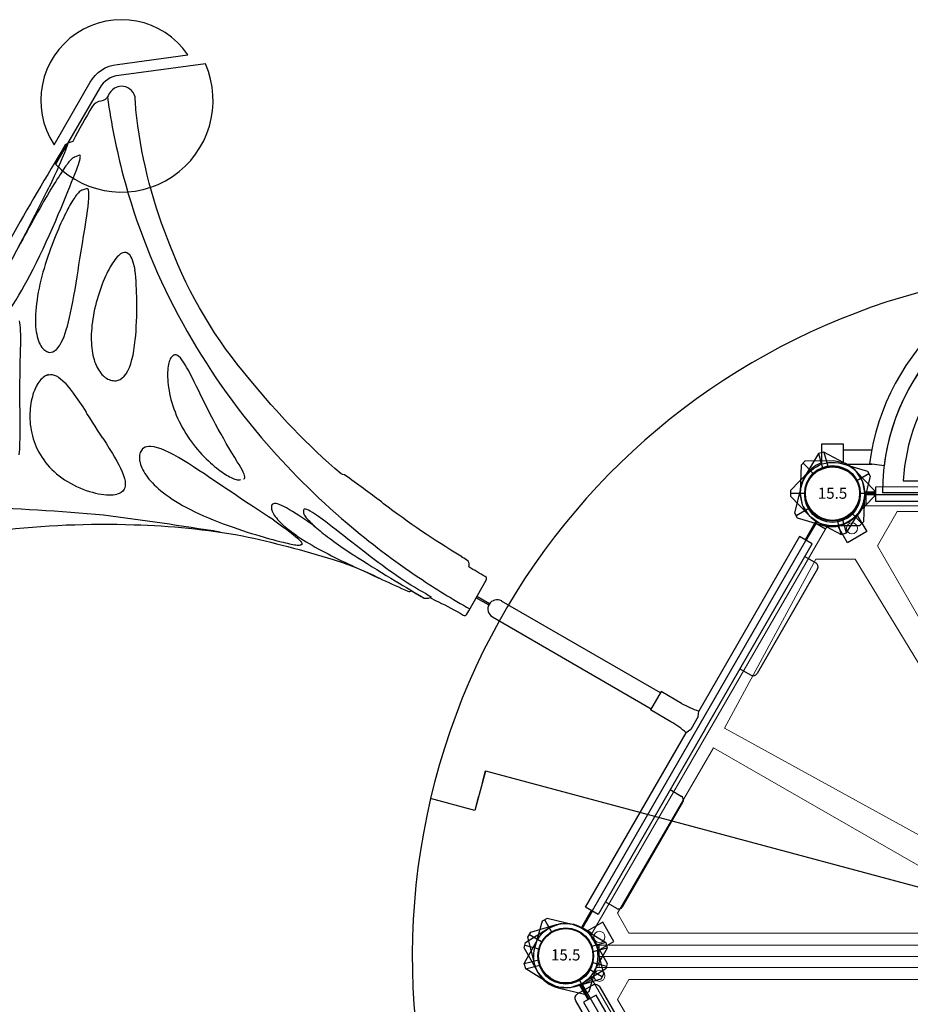
# Model space of a CAD drawing. Extents: x 5063 to 5792, y -5751 to -5031.
# Drawn here: x 5530 to 5610, y -5297 to -5209 of the extents above; entities that cross this region are included whole.
import ezdxf
from ezdxf.enums import TextEntityAlignment as Align

# ---------------------------------------------------------------- set-up
doc = ezdxf.new("R2010")
doc.units = 0
doc.header["$MEASUREMENT"] = 0
doc.layers.get('0').update_dxf_attribs({"color": 5, "linetype": 'CONTINUOUS'})
for name, color, linetype in [('2D_INFINITY_1', 3, 'CONTINUOUS'), ('2D_KBACCENT', 250, 'CONTINUOUS'), ('2D_KBPANEL', 84, 'CONTINUOUS'), ('2D_KBPOST', 5, 'CONTINUOUS'), ('2D_KBVINYL', 1, 'CONTINUOUS'), ('2D_RED', 1, 'CONTINUOUS'), ('2D_THATCHROOF', 4, 'CONTINUOUS'), ('2D_YELLOW', 2, 'CONTINUOUS'), ('ATTAHMENTPOINT', 5, 'CONTINUOUS'), ('PHASE-1', 6, 'CONTINUOUS'), ('TXT-HT', 7, 'CONTINUOUS')]:
    doc.layers.add(name, color=color, linetype=linetype)
doc.layers.add('FL_GO', color=3, linetype='CONTINUOUS', transparency=0.5)
doc.layers.add('FL_NO', color=1, linetype='CONTINUOUS', transparency=0.5)
doc.styles.add('SIMPLEX', font='SIMPLEX')

# ---------------------------------------------------------------- blocks, each defined once
blk = doc.blocks.new('KB015P03')
at = {"layer": '2D_KBPOST'}
blk.add_circle((0, 0), 2.5, dxfattribs=at)
at = {"layer": '2D_KBPOST', "style": 'SIMPLEX'}
blk.add_text('15.5', height=1, dxfattribs=at).set_placement((0, 0), align=Align.MIDDLE)
blk = doc.blocks.new('KBHXVD02')
at = {"layer": '2D_KBPOST', "elevation": -2}
for points in [[(72.687, -38.685), (70.326, -38.109), (69.893, -38.359), (69.211, -40.692, 0.114868), (69.137, -42.007), (67.675, -42.851), (68.675, -44.583), (70.137, -43.739, 0.114868), (71.313, -44.333), (73.674, -44.909), (74.107, -44.659), (74.789, -42.326, 0.427891)], [(47.183, -85.807), (44.85, -85.125), (44.6, -84.692), (45.176, -82.332, -0.114868), (45.77, -81.155), (44.926, -79.693), (46.658, -78.693), (47.502, -80.155, -0.114868), (48.817, -80.229), (51.15, -80.911), (51.4, -81.344), (50.824, -83.705, -0.427891)]]:
    blk.add_lwpolyline(points, format="xyb", close=True, dxfattribs=at)
at = {"layer": '2D_KBPOST', "const_width": 0.125, "elevation": -2}
for points in [[(70.109, -38.234), (70.75, -39.344)], [(73.89, -44.784), (73.25, -43.674)], [(51.275, -81.127), (50.165, -81.768)], [(44.725, -84.909), (45.835, -84.268)]]:
    blk.add_lwpolyline(points, dxfattribs=at)
at = {"layer": '2D_KBPOST'}
for centre in [(72, -41.509, -2), (48, -83.018, -2)]:
    blk.add_circle(centre, 2.5, dxfattribs=at)
at = {"layer": '2D_KBVINYL', "lineweight": 15}
for points in [[(48.483, -2.834), (69.785, -39.676, 0.084215), (69.305, -40.509), (-21.305, -40.509, 0.084215), (-21.785, -39.676), (-0.483, -2.834, 0.360648), (2.695, -1), (45.305, -1, 0.360648)], [(48.483, -80.184), (69.785, -43.342, -0.084215), (69.305, -42.509), (-21.305, -42.509, -0.084215), (-21.785, -43.342), (-0.483, -80.184, -0.360648), (2.695, -82.018), (45.305, -82.018, -0.360648)]]:
    blk.add_lwpolyline(points, format="xyb", close=True, dxfattribs=at)
at = {"layer": '2D_KBVINYL'}
for points in [[(69.646, -39.436), (70.489, -38.948), (49.489, -2.575), (48.623, -3.076)], [(69.646, -43.583), (70.489, -44.07), (49.489, -80.443), (48.623, -79.943)], [(3, -82.018), (3, -83.018), (45, -83.018), (45, -82.018)]]:
    blk.add_lwpolyline(points, dxfattribs=at)
at = {"layer": '2D_KBVINYL', "lineweight": 15}
for points in [[(31.027, -39.42), (31.027, -38.632), (58.711, -22.761), (67.356, -37.63), (66.315, -39.42)], [(31.027, -43.599), (31.027, -44.386), (58.711, -60.258), (67.356, -45.389), (66.315, -43.599)], [(49.495, -77.216), (57.722, -62.019), (29.895, -46.736), (27.775, -46.736), (27.775, -47.408), (45.967, -77.216)]]:
    blk.add_lwpolyline(points, close=True, dxfattribs=at)
for points in [[(-21, -40.509), (-21, -41.509), (69, -41.509), (69, -40.509)], [(-21, -42.509), (-21, -41.509), (69, -41.509), (69, -42.509)], [(24.889, -81.507), (42.186, -81.507), (43.958, -78.417), (26.42, -48.04), (25.841, -48.04), (24.889, -49.702), (24.889, -57.654)]]:
    blk.add_lwpolyline(points, dxfattribs=at)
for centre in [(68.968, -39.76), (68.968, -43.258), (46.251, -79.987)]:
    blk.add_circle(centre, 0.5, dxfattribs=at)
blk = doc.blocks.new('KBRCHP03')
at = {"layer": '2D_KBACCENT'}
blk.add_lwpolyline([(4.44, 0.711), (4.44, -0.608), (43.57, -0.597), (43.571, 0.717), (4.44, 0.711)], dxfattribs=at)
at = {"layer": '2D_KBPOST'}
for p, q in [((46.804, 2.652, 27.171), (46.938, 2.705, 27.171)), ((46.804, 2.652, 37.21), (46.938, 2.705, 37.21)), ((46.938, 2.705, 27.171), (47.916, 2.909, 27.171)), ((46.938, 2.705, 37.21), (47.916, 2.909, 37.21)), ((47.916, 2.909, 27.171), (50.475, 2.879, 27.171)), ((47.916, 2.909, 37.21), (50.475, 2.879, 37.21)), ((50.654, 2.704, 27.171), (49.752, 1.784, 27.171)), ((50.654, 2.704, 37.21), (49.752, 1.784, 37.21)), ((50.475, 2.879, 27.171), (50.832, 2.53, 27.171)), ((50.475, 2.879, 37.21), (50.832, 2.53, 37.21)), ((45.329, 1.145, 27.171), (45.885, 1.988, 27.171)), ((45.329, 1.145, 37.21), (45.885, 1.988, 37.21)), ((45.885, 1.988, 27.171), (45.922, 2.032, 27.171)), ((45.885, 1.988, 37.21), (45.922, 2.032, 37.21)), ((45.922, 2.032, 27.171), (45.976, 2.086, 27.171)), ((45.922, 2.032, 37.21), (45.976, 2.086, 37.21)), ((45.976, 2.086, 27.171), (46.804, 2.652, 27.171)), ((45.976, 2.086, 37.21), (46.804, 2.652, 37.21)), ((50.832, 2.53, 27.171), (50.906, 0.099, 27.171)), ((50.832, 2.53, 37.21), (50.906, 0.099, 37.21)), ((45.095, 0.036, 27.171), (45.269, 1.006, 27.171)), ((45.095, 0.036, 37.21), (45.269, 1.006, 37.21)), ((45.269, 1.006, 27.171), (45.3, 1.088, 27.171)), ((45.269, 1.006, 37.21), (45.3, 1.088, 37.21)), ((45.3, 1.088, 27.171), (45.329, 1.145, 27.171)), ((45.3, 1.088, 37.21), (45.329, 1.145, 37.21)), ((45.095, -0.093, 27.171), (45.095, 0.036, 27.171)), ((45.095, -0.093, 37.21), (45.095, 0.036, 37.21)), ((50.906, 0.099, 27.171), (50.901, -0.046, 27.171)), ((50.906, 0.099, 37.21), (50.901, -0.046, 37.21)), ((45.177, -2.527, 27.171), (45.095, -0.093, 27.171)), ((45.177, -2.527, 37.21), (45.095, -0.093, 37.21)), ((50.901, -0.046, 27.171), (50.726, -1.041, 27.171)), ((50.901, -0.046, 37.21), (50.726, -1.041, 37.21)), ((50.287, -1.742, 27.171), (50.084, -2.043, 27.171)), ((50.287, -1.742, 37.21), (50.084, -2.043, 37.21)), ((50.678, -1.16, 27.171), (50.287, -1.742, 27.171)), ((50.678, -1.16, 37.21), (50.287, -1.742, 37.21)), ((50.726, -1.041, 27.171), (50.678, -1.16, 27.171)), ((50.726, -1.041, 37.21), (50.678, -1.16, 37.21)), ((45.54, -2.878, 27.171), (45.177, -2.527, 27.171)), ((45.54, -2.878, 37.21), (45.177, -2.527, 37.21)), ((46.253, -1.789, 27.171), (45.359, -2.702, 27.171)), ((46.253, -1.789, 37.21), (45.359, -2.702, 37.21)), ((49.202, -2.652, 27.171), (49.076, -2.7, 27.171)), ((49.202, -2.652, 37.21), (49.076, -2.7, 37.21)), ((49.964, -2.127, 27.171), (49.202, -2.652, 27.171)), ((49.964, -2.127, 37.21), (49.202, -2.652, 37.21)), ((50.084, -2.043, 27.171), (49.964, -2.127, 27.171)), ((50.084, -2.043, 37.21), (49.964, -2.127, 37.21)), ((47.311, -2.897, 27.171), (45.54, -2.878, 27.171)), ((47.311, -2.897, 37.21), (45.54, -2.878, 37.21)), ((47.962, -2.901, 27.171), (47.311, -2.897, 27.171)), ((47.962, -2.901, 37.21), (47.311, -2.897, 37.21)), ((48.088, -2.912, 27.171), (47.962, -2.901, 27.171)), ((48.088, -2.912, 37.21), (47.962, -2.901, 37.21)), ((49.076, -2.7, 27.171), (48.088, -2.912, 27.171)), ((49.076, -2.7, 37.21), (48.088, -2.912, 37.21))]:
    blk.add_line(p, q, dxfattribs=at)
for points, elevation in [([(0.689, -2.897), (2.46, -2.878), (2.823, -2.527), (2.905, -0.093), (2.905, 0.036), (2.731, 1.006), (2.7, 1.088), (2.671, 1.145), (2.115, 1.988), (2.078, 2.032), (2.024, 2.086), (1.196, 2.652), (1.062, 2.705), (0.084, 2.909), (-2.475, 2.879), (-2.832, 2.53), (-2.906, 0.099), (-2.901, -0.046), (-2.726, -1.041), (-2.678, -1.16), (-2.287, -1.742), (-2.084, -2.043), (-1.964, -2.127), (-1.202, -2.652), (-1.076, -2.7), (-0.088, -2.912), (0.038, -2.901)], 25.191), ([(0.689, -2.897), (2.46, -2.878), (2.823, -2.527), (2.905, -0.093), (2.905, 0.036), (2.731, 1.006), (2.7, 1.088), (2.671, 1.145), (2.115, 1.988), (2.078, 2.032), (2.024, 2.086), (1.196, 2.652), (1.062, 2.705), (0.084, 2.909), (-2.475, 2.879), (-2.832, 2.53), (-2.906, 0.099), (-2.901, -0.046), (-2.726, -1.041), (-2.678, -1.16), (-2.287, -1.742), (-2.084, -2.043), (-1.964, -2.127), (-1.202, -2.652), (-1.076, -2.7), (-0.088, -2.912), (0.038, -2.901)], 35.23), ([(-2.654, 2.704), (-1.752, 1.784)], 25.191), ([(-2.654, 2.704), (-1.752, 1.784)], 35.23), ([(4.44, 0.121), (2.904, 0.12)], 25.191), ([(4.44, 0.121), (2.904, 0.12)], 35.23), ([(2.906, 0.244), (4.44, 0.243)], 25.191), ([(2.906, 0.244), (4.44, 0.243)], 35.23), ([(45.078, 0.246), (43.571, 0.244)], 27.171), ([(45.078, 0.246), (43.571, 0.244)], 37.21), ([(43.571, 0.123), (45.08, 0.122)], 27.171), ([(43.571, 0.123), (45.08, 0.122)], 37.21), ([(1.747, -1.789), (2.641, -2.702)], 25.191), ([(1.747, -1.789), (2.641, -2.702)], 35.23), ([(0.038, -2.901), (0.689, -2.897)], 25.191), ([(0.038, -2.901), (0.689, -2.897)], 35.23)]:
    blk.add_lwpolyline(points, dxfattribs=dict(at, elevation=elevation))
for centre in [(0, 0, 25.191), (0, 0, 35.23), (48, 0, 27.171), (48, 0, 37.21)]:
    blk.add_circle(centre, 2.5, dxfattribs=at)
at = {"layer": '2D_RED'}
for points in [[(27.502, 0.761), (27.502, 1.01, -0.424768), (27.751, 1.25), (31.115, 1.25, -0.394591), (31.381, 1.001), (31.381, 0.752)], [(27.502, -0.602), (27.502, -1.04, 0.424768), (27.751, -1.28), (31.115, -1.28, 0.394591), (31.381, -1.032), (31.381, -0.601)]]:
    blk.add_lwpolyline(points, format="xyb", dxfattribs=at)
blk = doc.blocks.new('KBRCHP02')
at = {"layer": '2D_KBACCENT'}
blk.add_lwpolyline([(44.122, 0.614), (44.122, -0.725), (3.902, -0.725), (3.902, 0.582)], close=True, dxfattribs=at)
at = {"layer": '2D_KBPOST'}
for p, q in [((46.804, 2.652, 37.21), (46.938, 2.705, 37.21)), ((46.804, 2.652, 27.171), (46.938, 2.705, 27.171)), ((46.938, 2.705, 37.21), (47.916, 2.909, 37.21)), ((46.938, 2.705, 27.171), (47.916, 2.909, 27.171)), ((47.916, 2.909, 37.21), (50.475, 2.879, 37.21)), ((47.916, 2.909, 27.171), (50.475, 2.879, 27.171)), ((50.654, 2.704, 37.21), (49.752, 1.784, 37.21)), ((50.654, 2.704, 27.171), (49.752, 1.784, 27.171)), ((50.475, 2.879, 37.21), (50.832, 2.53, 37.21)), ((50.475, 2.879, 27.171), (50.832, 2.53, 27.171)), ((45.329, 1.145, 37.21), (45.885, 1.988, 37.21)), ((45.329, 1.145, 27.171), (45.885, 1.988, 27.171)), ((45.885, 1.988, 37.21), (45.922, 2.032, 37.21)), ((45.885, 1.988, 27.171), (45.922, 2.032, 27.171)), ((45.922, 2.032, 37.21), (45.976, 2.086, 37.21)), ((45.922, 2.032, 27.171), (45.976, 2.086, 27.171)), ((45.976, 2.086, 37.21), (46.804, 2.652, 37.21)), ((45.976, 2.086, 27.171), (46.804, 2.652, 27.171)), ((50.832, 2.53, 37.21), (50.906, 0.099, 37.21)), ((50.832, 2.53, 27.171), (50.906, 0.099, 27.171)), ((45.095, 0.036, 37.21), (45.269, 1.006, 37.21)), ((45.095, 0.036, 27.171), (45.269, 1.006, 27.171)), ((45.269, 1.006, 37.21), (45.3, 1.088, 37.21)), ((45.269, 1.006, 27.171), (45.3, 1.088, 27.171)), ((45.3, 1.088, 37.21), (45.329, 1.145, 37.21)), ((45.3, 1.088, 27.171), (45.329, 1.145, 27.171)), ((45.095, -0.093, 37.21), (45.095, 0.036, 37.21)), ((45.095, -0.093, 27.171), (45.095, 0.036, 27.171)), ((50.906, 0.099, 37.21), (50.901, -0.046, 37.21)), ((50.906, 0.099, 27.171), (50.901, -0.046, 27.171)), ((45.177, -2.527, 37.21), (45.095, -0.093, 37.21)), ((45.177, -2.527, 27.171), (45.095, -0.093, 27.171)), ((50.901, -0.046, 37.21), (50.726, -1.041, 37.21)), ((50.901, -0.046, 27.171), (50.726, -1.041, 27.171)), ((50.287, -1.742, 37.21), (50.084, -2.043, 37.21)), ((50.287, -1.742, 27.171), (50.084, -2.043, 27.171)), ((50.678, -1.16, 37.21), (50.287, -1.742, 37.21)), ((50.678, -1.16, 27.171), (50.287, -1.742, 27.171)), ((50.726, -1.041, 37.21), (50.678, -1.16, 37.21)), ((50.726, -1.041, 27.171), (50.678, -1.16, 27.171)), ((45.54, -2.878, 37.21), (45.177, -2.527, 37.21)), ((45.54, -2.878, 27.171), (45.177, -2.527, 27.171)), ((46.253, -1.789, 37.21), (45.359, -2.702, 37.21)), ((46.253, -1.789, 27.171), (45.359, -2.702, 27.171)), ((49.202, -2.652, 37.21), (49.076, -2.7, 37.21)), ((49.202, -2.652, 27.171), (49.076, -2.7, 27.171)), ((49.964, -2.127, 37.21), (49.202, -2.652, 37.21)), ((49.964, -2.127, 27.171), (49.202, -2.652, 27.171)), ((50.084, -2.043, 37.21), (49.964, -2.127, 37.21)), ((50.084, -2.043, 27.171), (49.964, -2.127, 27.171)), ((47.311, -2.897, 37.21), (45.54, -2.878, 37.21)), ((47.311, -2.897, 27.171), (45.54, -2.878, 27.171)), ((47.962, -2.901, 37.21), (47.311, -2.897, 37.21)), ((47.962, -2.901, 27.171), (47.311, -2.897, 27.171)), ((48.088, -2.912, 37.21), (47.962, -2.901, 37.21)), ((48.088, -2.912, 27.171), (47.962, -2.901, 27.171)), ((49.076, -2.7, 37.21), (48.088, -2.912, 37.21)), ((49.076, -2.7, 27.171), (48.088, -2.912, 27.171))]:
    blk.add_line(p, q, dxfattribs=at)
for points, elevation in [([(0.689, -2.897), (2.46, -2.878), (2.823, -2.527), (2.905, -0.093), (2.905, 0.036), (2.731, 1.006), (2.7, 1.088), (2.671, 1.145), (2.115, 1.988), (2.078, 2.032), (2.024, 2.086), (1.196, 2.652), (1.062, 2.705), (0.084, 2.909), (-2.475, 2.879), (-2.832, 2.53), (-2.906, 0.099), (-2.901, -0.046), (-2.726, -1.041), (-2.678, -1.16), (-2.287, -1.742), (-2.084, -2.043), (-1.964, -2.127), (-1.202, -2.652), (-1.076, -2.7), (-0.088, -2.912), (0.038, -2.901)], 35.23), ([(0.689, -2.897), (2.46, -2.878), (2.823, -2.527), (2.905, -0.093), (2.905, 0.036), (2.731, 1.006), (2.7, 1.088), (2.671, 1.145), (2.115, 1.988), (2.078, 2.032), (2.024, 2.086), (1.196, 2.652), (1.062, 2.705), (0.084, 2.909), (-2.475, 2.879), (-2.832, 2.53), (-2.906, 0.099), (-2.901, -0.046), (-2.726, -1.041), (-2.678, -1.16), (-2.287, -1.742), (-2.084, -2.043), (-1.964, -2.127), (-1.202, -2.652), (-1.076, -2.7), (-0.088, -2.912), (0.038, -2.901)], 25.191), ([(-2.654, 2.704), (-1.752, 1.784)], 35.23), ([(-2.654, 2.704), (-1.752, 1.784)], 25.191), ([(2.891, 0.123), (3.902, 0.121)], 35.23), ([(2.891, 0.123), (3.902, 0.121)], 25.191), ([(45.109, 0.123), (44.122, 0.121)], 37.21), ([(45.109, 0.123), (44.122, 0.121)], 27.171), ([(3.902, -0.001), (2.889, -0.002)], 25.191), ([(3.902, -0.001), (2.889, -0.002)], 35.23), ([(44.122, -0.001), (45.111, -0.002)], 27.171), ([(44.122, -0.001), (45.111, -0.002)], 37.21), ([(1.747, -1.789), (2.641, -2.702)], 35.23), ([(1.747, -1.789), (2.641, -2.702)], 25.191), ([(0.038, -2.901), (0.689, -2.897)], 35.23), ([(0.038, -2.901), (0.689, -2.897)], 25.191)]:
    blk.add_lwpolyline(points, dxfattribs=dict(at, elevation=elevation))
for centre in [(0, 0, 35.23), (0, 0, 25.191), (48, 0, 37.21), (48, 0, 27.171)]:
    blk.add_circle(centre, 2.5, dxfattribs=at)
at = {"layer": '2D_RED'}
for centre, start, end in [((13.613, 0.04), 23.56914, 156.52176), ((14.37, -0.106), 30.4456, 95.34422), ((16.849, -0.175), 71.33144, 146.16474), ((18.02, -0.037), 27.31265, 152.77825), ((19.949, -0.106), 30.65951, 132.49076), ((13.613, 0.01), 212.32402, 327.67598), ((14.37, -0.106), 245.07964, 333.25631), ((16.849, -0.175), 203.57818, 302.07151), ((18.02, -0.037), 210, 330), ((19.949, -0.106), 223.42357, 333.25631)]:
    blk.add_arc(centre, 1.376, start, end, dxfattribs=at)
at = {"layer": '2D_YELLOW'}
for centre, radius, start, end in [((21.05, -0.106), 1.376, 30.70182, 113.60967), ((22.634, -0.106), 1.376, 69.62967, 125.15036), ((23.561, -0.062), 1.324, 44.46401, 150.17174), ((25.426, -0.087), 1.324, 77.569, 148.85793), ((26.13, -0.05), 1.324, 41.62731, 150.68434), ((26.698, -0.037), 1.324, 56.72946, 103.63621), ((28.098, -0.101), 1.35, 31.35543, 148.73547), ((28.974, -0.039), 1.376, 70.15254, 114.37049), ((29.789, -0.076), 1.376, 61.74855, 129.85086), ((31.036, -0.076), 1.35, 51.21954, 149.83787), ((32.804, -0.044), 1.376, 28.19941, 151.89149), ((21.05, -0.106), 1.376, 246.39033, 333.25631), ((23.561, -0.062), 1.324, 210.06655, 314.02022), ((25.426, -0.087), 1.324, 208.84044, 288.449), ((26.13, -0.05), 1.324, 210.6853, 315.39007), ((28.098, -0.101), 1.35, 207.53187, 332.46813), ((31.036, -0.076), 1.35, 208.71863, 310.84063), ((32.804, -0.044), 1.376, 209.6581, 330.3419), ((22.634, -0.106), 1.376, 234.84964, 295.82019), ((26.698, -0.037), 1.324, 258.85139, 298.07132), ((28.974, -0.039), 1.376, 253.67911, 284.64888), ((29.789, -0.076), 1.376, 231.82013, 298.25145)]:
    blk.add_arc(centre, radius, start, end, dxfattribs=at)
blk = doc.blocks.new('KBINFC01')
at = {"layer": '2D_INFINITY_1'}
for p, q in [((26.01, -66.412), (26.104, -66.491)), ((9.852, -71.843), (10.149, -72.091)), ((7.558, -73.872), (7.926, -74.18))]:
    blk.add_line(p, q, dxfattribs=at)
for points in [[(40.393, -63.303, -0.037745), (33.865, -53.008, -0.039559), (29.857, -44.068, -0.024288), (27.624, -35.938, -0.043437), (26.964, -31.175, 0.003954), (26.719, -28.675, 0.209368), (26.518, -28.379, 0.016528), (26.53, -27.11, 0.165421), (26.234, -26.693, -0.011302), (26.175, -25.82, -0.017006), (26.094, -23.308, 0.432937), (25.847, -23.06), (25.518, -23.06), (22.346, -23.061, 0.41799), (22.1, -23.311, -0.014661), (22.077, -25.019, 0.156589), (21.672, -25.323, 0.050756), (21.643, -25.952, 0.174355), (21.604, -26.132, -0.029052), (21.001, -34.507, 0.007664), (20.528, -38.54, 0.126465), (20.603, -39.162, -0.043992), (17.337, -50.542, -0.086363), (10.558, -62.675, -0.067044), (2.049, -71.093, -0.011407), (0.496, -72.172, 0.345089), (0.3, -73.722, 0.112994), (0.75, -74.157, 0.16287), (1.636, -74.299, -0.250391), (2.36, -74.636, 0.191614), (3.144, -75.069, 0.015208), (6.763, -75, 0.088678), (7.389, -75.437, 0.007583), (17.231, -75.492, 0.015181)], [(1.77, -74.302, 0.027384), (7.187, -69.536, 0.057057), (15.569, -58.975, 0.054189), (21.349, -46.98, 0.041296), (24.164, -36.462, 0.028032), (25.162, -28.436, 0.021741), (25.311, -23.06, 1.131644)], [(45.09, -75.052, -0.024196), (39.812, -66.446, -0.018841), (34.471, -55.816, -0.00827), (30.535, -45.967, -0.270541)]]:
    blk.add_lwpolyline(points, format="xyb", dxfattribs=at)
at = {"layer": '2D_INFINITY_1', "flags": 128}
for points in [[(26.123, -26.583), (26.124, -26.584), (26.125, -26.628), (26.126, -26.714), (26.126, -26.842), (26.126, -27.013), (26.125, -27.211), (26.123, -27.447), (26.12, -27.718), (26.116, -28.024), (26.11, -28.361), (26.103, -28.725), (26.093, -29.118), (26.08, -29.538)], [(26.338, -34.52), (26.342, -34.445), (26.358, -34.137), (26.382, -33.609), (26.403, -33.086), (26.421, -32.572), (26.436, -32.072), (26.45, -31.589), (26.463, -31.086), (26.474, -30.605), (26.484, -30.148), (26.493, -29.718), (26.501, -29.318), (26.508, -28.95), (26.514, -28.613), (26.519, -28.307), (26.524, -28.035), (26.528, -27.798), (26.531, -27.568), (26.533, -27.387), (26.534, -27.257), (26.534, -27.245)], [(26.08, -29.538), (26.052, -29.883), (26.021, -30.244), (25.986, -30.628), (25.948, -31.026), (25.907, -31.438), (25.862, -31.859), (25.813, -32.298), (25.761, -32.742), (25.709, -33.173), (25.654, -33.606)], [(27.217, -41.191), (27.225, -41.149), (27.264, -40.927), (27.3, -40.695), (27.332, -40.454), (27.36, -40.203), (27.385, -39.943), (27.406, -39.674), (27.423, -39.396), (27.436, -39.11), (27.446, -38.816), (27.453, -38.514), (27.455, -38.206), (27.454, -37.89), (27.449, -37.569), (27.44, -37.241), (27.428, -36.907), (27.413, -36.571), (27.395, -36.234), (27.375, -35.897), (27.353, -35.56), (27.329, -35.224), (27.303, -34.889), (27.276, -34.554), (27.248, -34.218), (27.219, -33.893), (27.191, -33.579), (27.163, -33.276), (27.136, -32.982), (27.109, -32.697), (27.083, -32.42), (27.057, -32.151), (27.032, -31.888), (27.008, -31.636), (26.998, -31.533)], [(25.654, -33.606), (25.609, -33.949), (25.564, -34.287), (25.497, -34.779), (25.43, -35.257), (25.365, -35.718), (25.301, -36.158), (25.236, -36.612), (25.175, -37.042), (25.118, -37.449), (25.066, -37.83), (25.02, -38.185), (24.969, -38.611), (24.929, -38.997), (24.9, -39.341), (24.883, -39.643), (24.878, -39.9), (24.884, -40.082), (24.9, -40.232), (24.925, -40.346), (24.959, -40.422), (25.002, -40.457), (25.017, -40.455)], [(26.327, -34.733), (26.336, -34.575), (26.339, -34.52)], [(25.478, -40.12), (25.494, -40.091), (25.539, -39.997), (25.578, -39.9), (25.62, -39.787), (25.661, -39.666), (25.699, -39.539), (25.737, -39.403), (25.774, -39.26), (25.81, -39.109), (25.846, -38.951), (25.88, -38.785), (25.913, -38.613), (25.946, -38.43), (25.979, -38.237), (26.011, -38.035), (26.041, -37.827), (26.07, -37.615), (26.098, -37.395), (26.126, -37.165), (26.152, -36.929), (26.177, -36.686), (26.201, -36.436), (26.224, -36.181), (26.246, -35.923), (26.266, -35.66), (26.285, -35.394), (26.303, -35.124), (26.32, -34.851), (26.327, -34.733)], [(25.865, -38.857), (25.841, -39.147), (25.805, -39.612), (25.789, -39.816)], [(25.789, -39.816), (25.765, -40.153), (25.744, -40.481), (25.723, -40.872), (25.709, -41.24), (25.702, -41.578), (25.704, -41.884), (25.715, -42.155), (25.734, -42.392), (25.763, -42.599), (25.8, -42.771), (25.844, -42.909), (25.894, -43.015), (25.957, -43.097), (26.026, -43.144), (26.099, -43.158), (26.111, -43.155)], [(27.219, -42.357), (27.249, -42.055), (27.279, -41.76), (27.328, -41.314), (27.377, -40.891), (27.428, -40.495), (27.481, -40.133), (27.522, -39.881), (27.565, -39.655), (27.61, -39.458), (27.657, -39.294), (27.708, -39.168), (27.761, -39.084), (27.819, -39.047), (27.881, -39.059), (27.922, -39.099)], [(28.624, -55.455), (28.681, -55.407), (28.783, -55.312), (28.887, -55.202), (28.989, -55.079), (29.09, -54.945), (29.188, -54.799), (29.283, -54.642), (29.376, -54.473), (29.465, -54.292), (29.551, -54.1), (29.633, -53.898), (29.709, -53.685), (29.78, -53.462), (29.845, -53.233), (29.909, -52.974), (29.965, -52.708), (30.016, -52.431), (30.06, -52.143), (30.097, -51.841), (30.127, -51.525), (30.151, -51.193), (30.167, -50.843), (30.175, -50.471), (30.175, -50.086), (30.166, -49.692), (30.149, -49.287), (30.122, -48.869), (30.087, -48.438), (30.042, -47.989), (29.987, -47.521), (29.925, -47.052), (29.855, -46.581), (29.779, -46.109), (29.697, -45.64), (29.611, -45.175), (29.522, -44.719), (29.432, -44.284), (29.343, -43.868), (29.254, -43.47), (29.167, -43.087), (29.079, -42.718), (29.004, -42.407), (28.932, -42.116), (28.855, -41.813), (28.782, -41.53), (28.711, -41.265), (28.644, -41.018), (28.579, -40.786), (28.524, -40.594), (28.466, -40.398), (28.41, -40.216), (28.356, -40.046), (28.304, -39.89), (28.254, -39.747), (28.206, -39.617), (28.158, -39.499), (28.11, -39.391), (28.06, -39.291), (28.003, -39.196), (27.959, -39.135), (27.929, -39.101)], [(25.017, -40.459), (25.025, -40.459), (25.092, -40.453), (25.154, -40.437), (25.21, -40.414), (25.26, -40.385), (25.305, -40.35), (25.347, -40.31), (25.389, -40.261), (25.433, -40.199), (25.478, -40.121)], [(26.112, -43.157), (26.118, -43.157), (26.191, -43.145), (26.263, -43.122), (26.333, -43.09), (26.4, -43.049), (26.466, -42.997), (26.533, -42.933), (26.602, -42.853), (26.672, -42.755), (26.741, -42.641), (26.808, -42.513), (26.872, -42.375), (26.933, -42.225), (26.99, -42.065), (27.045, -41.895), (27.097, -41.713), (27.146, -41.522), (27.191, -41.319), (27.215, -41.2)], [(27.219, -42.357), (27.191, -42.877), (27.162, -43.412), (27.131, -43.96), (27.099, -44.516), (27.066, -45.077), (27.022, -45.782), (26.975, -46.493), (26.927, -47.205), (26.879, -47.913), (26.831, -48.613), (26.79, -49.215), (26.751, -49.81), (26.715, -50.395), (26.685, -50.966), (26.66, -51.521), (26.644, -52.045), (26.637, -52.553), (26.641, -53.04), (26.661, -53.504), (26.697, -53.939), (26.745, -54.302), (26.812, -54.639), (26.9, -54.943), (27.012, -55.21), (27.107, -55.375), (27.216, -55.516), (27.339, -55.629), (27.477, -55.712), (27.625, -55.761), (27.654, -55.764)], [(18.861, -57.516), (18.889, -57.535), (18.964, -57.572), (19.044, -57.6), (19.129, -57.619), (19.222, -57.63), (19.324, -57.632), (19.437, -57.623), (19.563, -57.604), (19.7, -57.572), (19.846, -57.529), (19.998, -57.474), (20.157, -57.409), (20.322, -57.332), (20.494, -57.244), (20.672, -57.146), (20.855, -57.036), (21.045, -56.914), (21.239, -56.781), (21.437, -56.637), (21.637, -56.482), (21.838, -56.317), (22.042, -56.141), (22.245, -55.955), (22.448, -55.759), (22.65, -55.553), (22.85, -55.338), (23.047, -55.114), (23.24, -54.882), (23.429, -54.642), (23.612, -54.395), (23.79, -54.14), (23.961, -53.88), (24.124, -53.616), (24.28, -53.349), (24.429, -53.079), (24.57, -52.807), (24.703, -52.534), (24.828, -52.259), (24.945, -51.983), (25.055, -51.707), (25.157, -51.431), (25.252, -51.154), (25.339, -50.878), (25.419, -50.604), (25.489, -50.339), (25.552, -50.082), (25.607, -49.833), (25.655, -49.593), (25.696, -49.36), (25.732, -49.137), (25.761, -48.922), (25.785, -48.715), (25.802, -48.542), (25.815, -48.364), (25.825, -48.191), (25.83, -48.025), (25.831, -47.866), (25.828, -47.715), (25.821, -47.573), (25.81, -47.439), (25.795, -47.313), (25.774, -47.194), (25.746, -47.081), (25.714, -46.986), (25.673, -46.892), (25.629, -46.818), (25.581, -46.755), (25.564, -46.738)], [(25.368, -46.535), (25.351, -46.516), (25.293, -46.488), (25.222, -46.494), (25.146, -46.534), (25.064, -46.605), (24.978, -46.702), (24.86, -46.862), (24.735, -47.056), (24.601, -47.278), (24.461, -47.526), (24.313, -47.793), (24.094, -48.194), (23.86, -48.626), (23.61, -49.085)], [(23.61, -49.085), (23.385, -49.475), (23.147, -49.881), (22.898, -50.302), (22.637, -50.735), (22.365, -51.178), (22.115, -51.577), (21.856, -51.985), (21.588, -52.4), (21.313, -52.819), (21.033, -53.242), (20.783, -53.614), (20.531, -53.989), (20.28, -54.362), (20.033, -54.73), (19.821, -55.05), (19.616, -55.364), (19.424, -55.667), (19.257, -55.942), (19.107, -56.203), (18.979, -56.447), (18.867, -56.687), (18.787, -56.902), (18.739, -57.087), (18.726, -57.242), (18.747, -57.368), (18.799, -57.463), (18.862, -57.516)], [(27.472, -66.847), (27.559, -66.842), (27.732, -66.827), (27.909, -66.803), (28.092, -66.772), (28.279, -66.732), (28.472, -66.685), (28.668, -66.629), (28.868, -66.564), (29.072, -66.492), (29.277, -66.41), (29.484, -66.321), (29.69, -66.223), (29.9, -66.115), (30.11, -65.998), (30.319, -65.871), (30.527, -65.736), (30.732, -65.591), (30.935, -65.437), (31.135, -65.274), (31.33, -65.102), (31.519, -64.921), (31.702, -64.733), (31.878, -64.536), (32.046, -64.331), (32.207, -64.119), (32.36, -63.899), (32.505, -63.672), (32.641, -63.438), (32.767, -63.196), (32.884, -62.95), (32.991, -62.696), (33.089, -62.436), (33.176, -62.17), (33.253, -61.898), (33.32, -61.62), (33.377, -61.334), (33.423, -61.042), (33.459, -60.745), (33.483, -60.445), (33.496, -60.14), (33.498, -59.833), (33.489, -59.522), (33.468, -59.21), (33.436, -58.895), (33.393, -58.584), (33.34, -58.279), (33.278, -57.983), (33.207, -57.699), (33.129, -57.426), (33.044, -57.166), (32.962, -56.943), (32.867, -56.713), (32.77, -56.503), (32.67, -56.312), (32.567, -56.137), (32.462, -55.979), (32.353, -55.837), (32.258, -55.728), (32.244, -55.714)], [(27.655, -55.76), (27.742, -55.771), (27.854, -55.773), (27.967, -55.762), (28.08, -55.74), (28.193, -55.705), (28.306, -55.658), (28.418, -55.598), (28.529, -55.527), (28.624, -55.455)], [(28.525, -59.333), (28.779, -58.851), (29.036, -58.37), (29.296, -57.896), (29.489, -57.555), (29.684, -57.223), (29.881, -56.904), (30.08, -56.601), (30.287, -56.313), (30.496, -56.052), (30.707, -55.824), (30.884, -55.665), (31.061, -55.536), (31.237, -55.443), (31.396, -55.391), (31.553, -55.371), (31.739, -55.392), (31.918, -55.46), (32.089, -55.57), (32.237, -55.705), (32.238, -55.707)], [(28.525, -59.333), (28.329, -59.717), (28.133, -60.097), (27.937, -60.477), (27.744, -60.851), (27.527, -61.271), (27.315, -61.681), (27.247, -61.813)], [(23.47, -60.91), (23.458, -60.889), (23.331, -60.745), (23.181, -60.629), (23.01, -60.538), (22.756, -60.456), (22.472, -60.414), (22.162, -60.409), (21.828, -60.438), (21.475, -60.5), (21.103, -60.59), (20.711, -60.709), (20.298, -60.854), (19.867, -61.024), (19.419, -61.217), (19.061, -61.381), (18.691, -61.559), (18.311, -61.749), (17.922, -61.95), (17.525, -62.163), (17.15, -62.369), (16.769, -62.585), (16.386, -62.808), (16.004, -63.037), (15.699, -63.223), (15.399, -63.413), (15.104, -63.603), (14.82, -63.793), (14.529, -63.994), (14.255, -64.193), (14, -64.387)], [(23.66, -62.063), (23.674, -61.99), (23.69, -61.875), (23.7, -61.738), (23.699, -61.603), (23.686, -61.472), (23.663, -61.346), (23.629, -61.225), (23.584, -61.11), (23.529, -61.001), (23.474, -60.913)], [(26.106, -66.487), (26.032, -66.423), (25.923, -66.284), (25.845, -66.127), (25.796, -65.954), (25.772, -65.768), (25.773, -65.538), (25.802, -65.291), (25.856, -65.031), (25.931, -64.757), (26.025, -64.473), (26.176, -64.077), (26.352, -63.661), (26.551, -63.226), (26.768, -62.773), (27, -62.304), (27.247, -61.813)], [(13.159, -66.081), (13.198, -66.113), (13.284, -66.171), (13.383, -66.224), (13.496, -66.272), (13.624, -66.316), (13.767, -66.354), (13.924, -66.386), (14.091, -66.412), (14.272, -66.432), (14.46, -66.446), (14.657, -66.453), (14.864, -66.455), (15.08, -66.451), (15.305, -66.442), (15.54, -66.426), (15.784, -66.405), (16.036, -66.377), (16.296, -66.344), (16.565, -66.304), (16.84, -66.258), (17.123, -66.206), (17.407, -66.148), (17.694, -66.084), (17.981, -66.014), (18.269, -65.939), (18.556, -65.857), (18.844, -65.77), (19.13, -65.677), (19.412, -65.578), (19.687, -65.476), (19.954, -65.37), (20.214, -65.259), (20.467, -65.144), (20.714, -65.025), (20.954, -64.901), (21.184, -64.775), (21.402, -64.647), (21.612, -64.516), (21.811, -64.384), (22, -64.249), (22.179, -64.113), (22.349, -63.976), (22.508, -63.837), (22.657, -63.696), (22.797, -63.555), (22.922, -63.417), (23.038, -63.278), (23.145, -63.138), (23.245, -62.995), (23.336, -62.851), (23.417, -62.707), (23.489, -62.562), (23.552, -62.416), (23.604, -62.272), (23.644, -62.129), (23.66, -62.063)], [(13.157, -66.079), (13.083, -66.006), (13.022, -65.906), (12.993, -65.792), (12.996, -65.664), (13.026, -65.546), (13.081, -65.417), (13.161, -65.277), (13.267, -65.128), (13.385, -64.984), (13.523, -64.834), (13.744, -64.615), (14, -64.387)], [(33.577, -65.102), (33.133, -65.31), (32.685, -65.539), (32.236, -65.784), (31.789, -66.037), (31.243, -66.354), (30.698, -66.673), (30.156, -66.993), (29.619, -67.309), (29.09, -67.619), (28.504, -67.956), (27.925, -68.285), (27.357, -68.603), (26.802, -68.912), (26.264, -69.209), (25.744, -69.495), (25.324, -69.725), (24.919, -69.949), (24.534, -70.166), (24.173, -70.375), (23.841, -70.577), (23.631, -70.712), (23.439, -70.843), (23.271, -70.971), (23.129, -71.094)], [(24.292, -67.485), (24.248, -67.345), (24.169, -67.217), (24.055, -67.106), (23.901, -67.012), (23.71, -66.94), (23.485, -66.891), (23.229, -66.868), (22.945, -66.868), (22.638, -66.891), (22.347, -66.929), (22.044, -66.983), (21.731, -67.049), (21.411, -67.126), (21.019, -67.232), (20.622, -67.349), (20.221, -67.475), (19.822, -67.607), (19.276, -67.794), (18.733, -67.988), (18.193, -68.186), (17.66, -68.386), (17.134, -68.586), (16.62, -68.783), (16.104, -68.982), (15.599, -69.178)], [(26.105, -66.489), (26.146, -66.524), (26.247, -66.593), (26.358, -66.654), (26.478, -66.708), (26.607, -66.753), (26.745, -66.79), (26.89, -66.818), (27.042, -66.838), (27.199, -66.848), (27.362, -66.85), (27.472, -66.847)], [(10.152, -72.092), (10.178, -72.114), (10.244, -72.156), (10.321, -72.195), (10.416, -72.232), (10.525, -72.264), (10.648, -72.291), (10.775, -72.313), (10.908, -72.33), (11.047, -72.343), (11.192, -72.353), (11.344, -72.36), (11.506, -72.365), (11.679, -72.367), (11.861, -72.366), (12.053, -72.363), (12.253, -72.357), (12.462, -72.348), (12.686, -72.336), (12.918, -72.321), (13.16, -72.303), (13.414, -72.282), (13.679, -72.257), (13.958, -72.229), (14.245, -72.196), (14.54, -72.16), (14.843, -72.12), (15.156, -72.076), (15.477, -72.027), (15.809, -71.973), (16.151, -71.914), (16.506, -71.849), (16.866, -71.778), (17.226, -71.703), (17.586, -71.624), (17.945, -71.539), (18.303, -71.45), (18.659, -71.355), (19.013, -71.255), (19.363, -71.151), (19.709, -71.04), (20.051, -70.925), (20.387, -70.804), (20.718, -70.678), (21.03, -70.55), (21.331, -70.419), (21.619, -70.286), (21.894, -70.15), (22.155, -70.011), (22.402, -69.871), (22.636, -69.728), (22.854, -69.584), (23.057, -69.441), (23.244, -69.297), (23.416, -69.152), (23.573, -69.008), (23.715, -68.864), (23.844, -68.719), (23.955, -68.577), (24.052, -68.435), (24.133, -68.295), (24.199, -68.157), (24.244, -68.037), (24.277, -67.92), (24.298, -67.808), (24.307, -67.699), (24.305, -67.594), (24.294, -67.499), (24.291, -67.485)], [(15.599, -69.178), (14.94, -69.425), (14.291, -69.669), (13.662, -69.907), (13.058, -70.138), (12.482, -70.36), (11.939, -70.574), (11.528, -70.74), (11.143, -70.902), (10.79, -71.057), (10.475, -71.207), (10.28, -71.308), (10.11, -71.407), (9.971, -71.501), (9.869, -71.592), (9.811, -71.67), (9.793, -71.744), (9.821, -71.812), (9.852, -71.839)], [(20.124, -72.31), (19.645, -72.322), (19.159, -72.339), (18.498, -72.369), (17.826, -72.407), (17.147, -72.453), (16.463, -72.506), (15.778, -72.565), (15.094, -72.63), (14.434, -72.698), (13.777, -72.771), (13.125, -72.848), (12.485, -72.928), (11.859, -73.012), (11.364, -73.082), (10.884, -73.154)], [(24.953, -73.02), (24.951, -72.961), (24.903, -72.879), (24.811, -72.802), (24.689, -72.734), (24.536, -72.672), (24.355, -72.614), (24.15, -72.561), (23.815, -72.495), (23.442, -72.439), (23.037, -72.394), (22.609, -72.358), (22.145, -72.332), (21.662, -72.314), (21.162, -72.305), (20.648, -72.304), (20.124, -72.31)], [(10.884, -73.154), (10.44, -73.21), (10.012, -73.266), (9.603, -73.323), (9.217, -73.38), (8.859, -73.437), (8.581, -73.486), (8.328, -73.534), (8.102, -73.583), (7.909, -73.631), (7.775, -73.671), (7.668, -73.711), (7.589, -73.751), (7.543, -73.79), (7.529, -73.827), (7.549, -73.864), (7.558, -73.87)], [(7.552, -73.867), (7.552, -73.867), (7.557, -73.871)], [(7.931, -74.18), (7.935, -74.184), (7.982, -74.218), (8.036, -74.249), (8.1, -74.279), (8.186, -74.309), (8.301, -74.341), (8.419, -74.367), (8.546, -74.389), (8.68, -74.41), (8.824, -74.428), (8.979, -74.445), (9.145, -74.461), (9.323, -74.475), (9.513, -74.489), (9.715, -74.502), (9.93, -74.514), (10.156, -74.525), (10.396, -74.535), (10.65, -74.544), (10.916, -74.552), (11.194, -74.559), (11.484, -74.565), (11.787, -74.57), (12.103, -74.574), (12.43, -74.577), (12.771, -74.578), (13.121, -74.579), (13.481, -74.578), (13.85, -74.575), (14.227, -74.571), (14.612, -74.566), (15.004, -74.56), (15.402, -74.552), (15.815, -74.542), (16.227, -74.53), (16.638, -74.518), (17.046, -74.503), (17.452, -74.487)], [(22.698, -74.343), (22.216, -74.349), (21.731, -74.358), (20.937, -74.375), (20.139, -74.397), (19.341, -74.423), (18.545, -74.452), (17.754, -74.484), (16.969, -74.517), (16.035, -74.559), (15.11, -74.603), (14.198, -74.648), (13.303, -74.694), (12.43, -74.741), (11.902, -74.769), (11.385, -74.798)], [(7.182, -75.347), (7.173, -75.335), (7.192, -75.315), (7.242, -75.294), (7.331, -75.269), (7.453, -75.242), (7.603, -75.214), (7.776, -75.186), (8.028, -75.148), (8.311, -75.11), (8.62, -75.072), (8.951, -75.033), (9.299, -74.995), (9.787, -74.945), (10.301, -74.895), (10.835, -74.846), (11.385, -74.798)]]:
    blk.add_lwpolyline(points, dxfattribs=at)
at = {"layer": '2D_KBACCENT'}
for p, q in [((6.164, 0.674), (6.164, 1.828)), ((6.557, 2.221), (17.423, 2.221)), ((17.817, 0.674), (17.817, 1.828)), ((30.376, 0.674), (30.376, 1.828)), ((41.636, 2.221), (30.77, 2.221)), ((42.029, 0.674), (42.029, 1.828)), ((24.096, 0.674), (4.856, 0.674)), ((4.856, 0.674), (4.856, -0.641)), ((24.096, 0.674), (43.337, 0.674)), ((43.337, 0.674), (43.337, -0.641)), ((4.856, -0.641), (22.971, -0.641)), ((23.427, -0.416), (22.971, -0.641)), ((23.427, -0.416), (24.766, -0.416)), ((24.766, -0.416), (25.222, -0.641)), ((43.337, -0.641), (25.222, -0.641)), ((23.146, -2.318), (23.146, -4.432)), ((25.047, -2.318), (25.047, -4.432)), ((23.146, -4.432), (25.047, -4.432)), ((23.266, -4.432), (23.266, -20.936)), ((24.927, -20.936), (24.927, -4.432)), ((24.156, -21.767), (24.037, -21.767)), ((24.037, -21.767), (24.037, -23.061)), ((24.156, -23.061), (24.156, -21.767))]:
    blk.add_line(p, q, dxfattribs=at)
for centre, radius, start, end in [((6.557, 1.828), 0.394, 90, 180), ((17.423, 1.828), 0.394, 0, 90), ((30.77, 1.828), 0.394, 90, 180), ((41.636, 1.828), 0.394, 0, 90), ((14.495, -2.372), 8.651, 0.35925, 11.54271), ((33.698, -2.372), 8.651, 168.45729, 179.64075), ((24.096, -20.936), 0.831, 180, 0)]:
    blk.add_arc(centre, radius, start, end, dxfattribs=at)
at = {"layer": '2D_KBPOST'}
for p, q in [((4.856, 0.076), (2.903, 0.076)), ((45.112, 0.076), (43.337, 0.076)), ((2.899, -0.042), (4.856, -0.042)), ((43.337, -0.042), (45.101, -0.042))]:
    blk.add_line(p, q, dxfattribs=at)
for points in [[(2.445, 2.882), (0.02, 2.908, 0.415096), (-2.91, 0.029), (-2.818, -2.529), (-2.464, -2.883), (0.045, -2.917, 0.406531), (2.899, -0.013), (2.815, 2.537)], [(45.555, 2.882), (47.98, 2.908, -0.415096), (50.91, 0.029), (50.818, -2.529), (50.464, -2.883), (47.955, -2.917, -0.406531), (45.101, -0.013), (45.185, 2.537)]]:
    blk.add_lwpolyline(points, format="xyb", close=True, dxfattribs=at)
for points in [[(2.445, 2.857), (1.527, 1.931)], [(45.555, 2.857), (46.473, 1.931)], [(2.815, 2.537), (1.881, 1.595)], [(45.185, 2.537), (46.119, 1.595)], [(-2.818, -2.538), (-1.917, -1.587)], [(50.818, -2.538), (49.917, -1.587)], [(-2.464, -2.883), (-1.546, -1.932)], [(50.464, -2.883), (49.546, -1.932)]]:
    blk.add_lwpolyline(points, dxfattribs=at)
for centre, radius in [((0, 0), 2.439), ((48, 0), 2.448)]:
    blk.add_circle(centre, radius, dxfattribs=at)
at = {"layer": 'ATTAHMENTPOINT'}
for p in [(0, 0), (48, 0)]:
    blk.add_point(p, dxfattribs=at)
at = {"layer": 'FL_GO'}
blk.add_lwpolyline([(7.867, -76.322), (1.387, -76.322, -0.238396), (-1.23, -74.999), (-5.148, -69.931, 0.991633)], format="xyb", close=True, dxfattribs=at)
blk.add_lwpolyline([(1.387, -76.322, -0.238396), (-1.23, -74.999)], format="xyb", dxfattribs=at)
at = {"layer": 'FL_NO'}
blk.add_lwpolyline([(-0.431, -74.397, 0.239644), (1.387, -75.322), (9.324, -75.322, 0.834287), (-5.247, -68.168)], format="xyb", close=True, dxfattribs=at)
blk = doc.blocks.new('KBSPPA00')
at = {"layer": '2D_KBPANEL'}
for points in [[(18.097, 1.255, 0.687098), (11.563, 1.255)], [(27.27, 1.255, 0.687098), (20.736, 1.255)], [(36.444, 1.255, 0.687098), (29.909, 1.255)], [(11.559, -1.246, 0.689128), (18.101, -1.246)], [(20.733, -1.246, 0.689128), (27.274, -1.246)], [(29.906, -1.246, 0.689128), (36.447, -1.246)]]:
    blk.add_lwpolyline(points, format="xyb", dxfattribs=at)
blk.add_lwpolyline([(3.984, 1.255), (44.016, 1.255, -0.414214), (44.516, 0.755), (44.516, -0.746, -0.414214), (44.016, -1.246), (3.984, -1.246, -0.414214), (3.484, -0.746), (3.484, 0.755, -0.414214)], format="xyb", close=True, dxfattribs=at)
at = {"layer": '2D_KBPOST', "elevation": 26.627}
for points in [[(-0.817, -2.789), (-3.15, -2.107), (-3.4, -1.674), (-2.824, 0.687, -0.427891), (0.817, 2.789), (3.15, 2.107), (3.4, 1.674), (2.824, -0.686, -0.427948)], [(50.824, -0.686), (51.4, 1.674), (51.15, 2.107), (48.817, 2.789, 0.427891), (45.176, 0.687), (44.6, -1.674), (44.85, -2.107), (47.183, -2.789, 0.427948)]]:
    blk.add_lwpolyline(points, format="xyb", close=True, dxfattribs=at)
at = {"layer": '2D_KBPOST', "const_width": 0.125, "elevation": 26.627}
for points in [[(3.275, 1.891), (2.165, 1.25)], [(51.275, 1.891), (50.165, 1.25)], [(-3.275, -1.891), (-2.165, -1.25)], [(44.725, -1.891), (45.835, -1.25)]]:
    blk.add_lwpolyline(points, dxfattribs=at)
at = {"layer": '2D_KBPOST'}
for centre in [(0, 0, 26.627), (48, 0, 26.627)]:
    blk.add_circle(centre, 2.5, dxfattribs=at)
blk = doc.blocks.new('KBTHRF01')
at = {"layer": '2D_THATCHROOF'}
for p, q in [((-31.192, -25.013), (-32.143, -28.562)), ((-31.466, -26.037), (-31.189, -25.002)), ((-31.189, -25.002), (17.464, -38.039)), ((-32.135, -28.533), (-31.815, -27.339)), ((-32.143, -28.562), (-36.138, -27.491))]:
    blk.add_line(p, q, dxfattribs=at)
for start, end in [(76.7861, 166.75812), (166.7861, 256.75812)]:
    blk.add_arc((24.018, -41.616), 61.792, start, end, dxfattribs=at)
blk = doc.blocks.new('KBBAVD01')
for p in [(0, 0), (0, 0), (48, 0)]:
    blk.add_point(p)
at = {"layer": '2D_KBACCENT'}
for p, q in [((4.639, -2.472), (3.318, -2.645)), ((43.361, -2.472), (44.682, -2.645))]:
    blk.add_line(p, q, dxfattribs=at)
for points in [[(3.583, -2.601), (1.279, -2.596), (1.003, -2.728), (1.003, -3.911), (3.517, -3.911)], [(44.417, -2.601), (46.721, -2.596), (46.997, -2.728), (46.997, -3.911), (44.483, -3.911)]]:
    blk.add_lwpolyline(points, dxfattribs=at)
for radius, start, end in [(20.82, 187.14063, 352.85937), (19.511, 187.11764, 352.88236)]:
    blk.add_arc((24, -0.054), radius, start, end, dxfattribs=at)
at = {"layer": '2D_KBPOST'}
for points in [[(-2.102, 2.007), (-3.781, 0.25), (-3.781, -0.25), (-2.102, -2.007, 0.114868), (-1, -2.729), (-1, -4.416), (1, -4.416), (1, -2.729, 0.114868), (2.102, -2.007), (3.781, -0.25), (3.781, 0.25), (2.102, 2.007, 0.427891)], [(45.898, 2.007), (44.219, 0.25), (44.219, -0.25), (45.898, -2.007, 0.114868), (47, -2.729), (47, -4.416), (49, -4.416), (49, -2.729, 0.114868), (50.102, -2.007), (51.781, -0.25), (51.781, 0.25), (50.102, 2.007, 0.427891)]]:
    blk.add_lwpolyline(points, format="xyb", close=True, dxfattribs=at)
at = {"layer": '2D_KBPOST', "const_width": 0.125}
for points in [[(-3.781, 0), (-2.5, 0)], [(3.781, 0), (2.5, 0)], [(44.219, 0), (45.5, 0)], [(51.781, 0), (50.5, 0)]]:
    blk.add_lwpolyline(points, dxfattribs=at)
at = {"layer": '2D_KBPOST'}
for centre in [(0, 0, 31.315), (48, 0, 31.315)]:
    blk.add_circle(centre, 2.5, dxfattribs=at)
at = {"layer": '2D_KBVINYL'}
blk.add_line((4.489, -0.054), (43.511, -0.054), dxfattribs=at)
for points in [[(17.86, -16.629, -0.29706), (6.358, -1.132), (23.052, -1.132), (23.052, -2.345)], [(30.14, -16.629, 0.29706), (41.642, -1.132), (25.08, -1.132), (25.08, -2.345)], [(23.052, -14.919), (23.052, -16.132), (22.806, -16.629, -0.368853)], [(25.08, -14.919), (25.08, -16.132), (25.329, -16.629, 0.36673)], [(22.806, -16.629), (22.3, -17.648, -0.064703), (17.86, -16.629)], [(25.329, -16.629), (25.831, -17.634, 0.062826), (30.14, -16.629)]]:
    blk.add_lwpolyline(points, format="xyb", dxfattribs=at)
blk.add_arc((24, -0.054), 19.511, 180, 0, dxfattribs=at)
at = {"layer": 'TXT-HT', "style": 'SIMPLEX', "flags": 8}
blk.add_attdef('LTHT', text='', height=5, dxfattribs=at).set_placement((24.066, -11.132), align=Align.CENTER)

msp = doc.modelspace()

# ---------------------------------------------------------------- block references
at = {"layer": 'PHASE-1'}
for name, p, rotation in [('KBINFC01', (5602.857, -5251.26, 64), 240), ('KBHXVD02', (5650.857, -5334.399, 64), 180), ('KBSPPA00', (5578.857, -5292.829, 64), 300.0000454596877), ('KBRCHP03', (5602.857, -5334.399), 120)]:
    msp.add_blockref(name, p, dxfattribs=dict(at, rotation=rotation))
for name, p in [('KBTHRF01', (5602.836, -5251.216, 147)), ('KBRCHP02', (5602.857, -5251.26)), ('KB015P03', (5602.857, -5251.381)), ('KB015P03', (5578.857, -5292.89))]:
    msp.add_blockref(name, p, dxfattribs=at)
ref = msp.add_blockref('KBBAVD01', (5650.857, -5251.26, 64), dxfattribs=dict(at, rotation=180))
ref.add_attrib('LTHT', '64', dxfattribs={"layer": 'TXT-HT', "height": 5, "rotation": 180, "style": 'SIMPLEX'}).set_placement((5626.791, -5240.129, 64), align=Align.CENTER)

doc.saveas('drawing.dxf')
